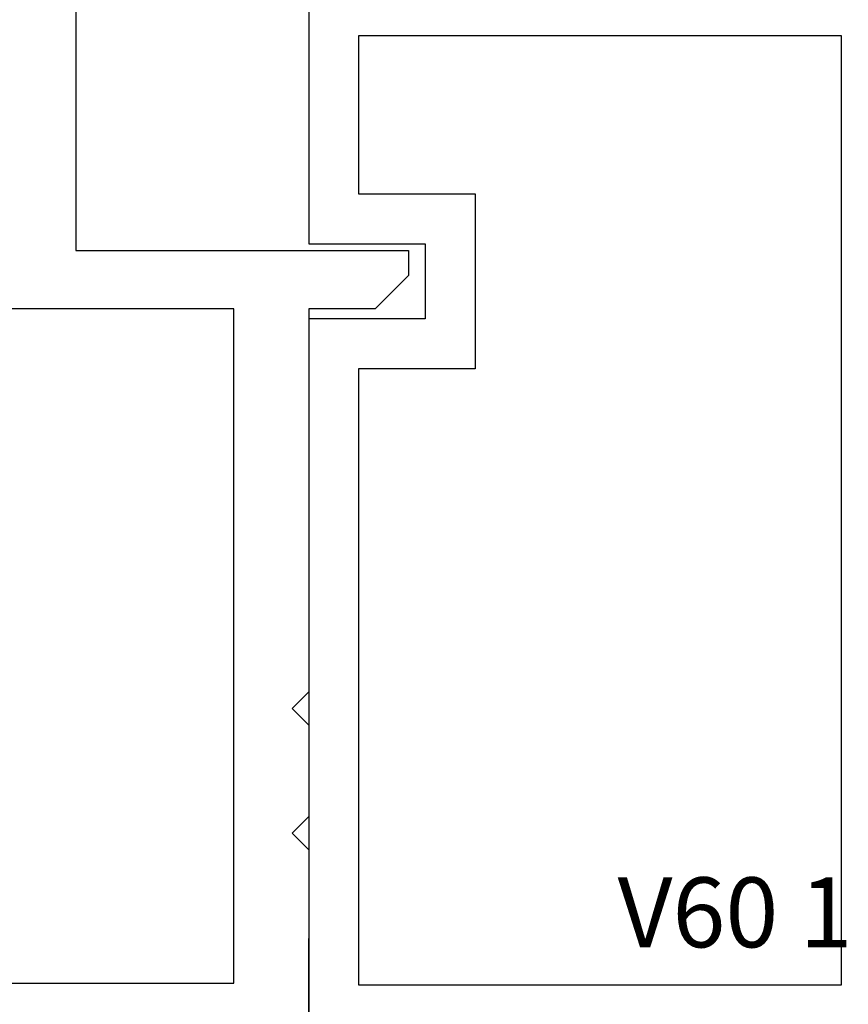
# Model space of a CAD drawing. Units: millimetres. Extents: x 0 to 2841, y -3330 to -50.
# Drawn here: x 882 to 907, y -3240 to -3210 of the extents above; entities that cross this region are included whole.
import ezdxf
from ezdxf.enums import TextEntityAlignment as Align

# ---------------------------------------------------------------- set-up
doc = ezdxf.new("R2010")
doc.units = ezdxf.units.MM
doc.layers.add('CrossSectionsProfils', color=7, linetype='Continuous')
doc.layers.add('CrossSectionsTexts', color=3, linetype='Continuous')
doc.styles.get("Standard").update_dxf_attribs({"font": 'complex.shx', "height": 60})

# ---------------------------------------------------------------- blocks, each defined once
blk = doc.blocks.new('V60_172_272_X_TEXT_2', base_point=(891, 0))
at = {"layer": 'CrossSectionsTexts'}
blk.add_text('V60 172-272.X', height=2.1, dxfattribs=at).set_placement((909.5, 30.825), align=Align.CENTER)
blk = doc.blocks.new('V60_172_272_X', base_point=(1545.407, 1113.303))
at = {"layer": 'CrossSectionsProfils', "color": 19, "true_color": 0x5e1729}
for p, q in [((1575.107, 1114.803), (1575.107, 1129.303)), ((1575.107, 1129.303), (1603.607, 1129.303)), ((1603.607, 1129.303), (1603.607, 1114.803)), ((1598.857, 1118.303), (1593.607, 1118.303)), ((1593.607, 1118.303), (1593.607, 1114.803)), ((1598.857, 1114.803), (1598.857, 1118.303)), ((1595.107, 1116.803), (1595.107, 1113.303)), ((1597.357, 1116.803), (1595.107, 1116.803)), ((1597.357, 1113.303), (1597.357, 1116.803)), ((1593.607, 1114.803), (1575.107, 1114.803)), ((1603.607, 1114.803), (1598.857, 1114.803)), ((1595.107, 1113.303), (1572.157, 1113.303)), ((1605.357, 1113.303), (1597.357, 1113.303))]:
    blk.add_line(p, q, dxfattribs=at)
blk = doc.blocks.new('V60_162_1_242_X', base_point=(1536.295, 1171.862))
at = {"layer": 'CrossSectionsProfils', "color": 19, "true_color": 0x5e1729}
for p, q in [((1587.295, 1159.862), (1586.295, 1158.862)), ((1588.045, 1159.862), (1587.295, 1159.862)), ((1588.045, 1149.862), (1588.045, 1159.862)), ((1586.295, 1158.862), (1586.295, 1156.862)), ((1570.045, 1156.862), (1563.095, 1156.852)), ((1570.545, 1156.362), (1570.045, 1156.862)), ((1571.045, 1156.862), (1570.545, 1156.362)), ((1573.795, 1156.862), (1571.045, 1156.862)), ((1574.295, 1156.362), (1573.795, 1156.862)), ((1574.795, 1156.862), (1574.295, 1156.362)), ((1586.295, 1156.862), (1574.795, 1156.862)), ((1566.045, 1106.862), (1566.045, 1154.612)), ((1566.045, 1154.612), (1586.295, 1154.612)), ((1586.295, 1154.612), (1586.295, 1146.112)), ((1596.295, 1149.862), (1588.045, 1149.862))]:
    blk.add_line(p, q, dxfattribs=at)
blk = doc.blocks.new('CS_5HORL2')
at = {"layer": 'CrossSectionsProfils', "yscale": -1, "rotation": 90}
for name, p in [('V60_162_1_242_X', (906, 0)), ('V60_172_272_X', (891, 0))]:
    blk.add_blockref(name, p, dxfattribs=at)
at = {"layer": 'CrossSectionsTexts'}
blk.add_blockref('V60_172_272_X_TEXT_2', (891, 0), dxfattribs=at)

msp = doc.modelspace()

# ---------------------------------------------------------------- block references
msp.add_blockref('CS_5HORL2', (0, -3268.668))

doc.saveas('drawing.dxf')
